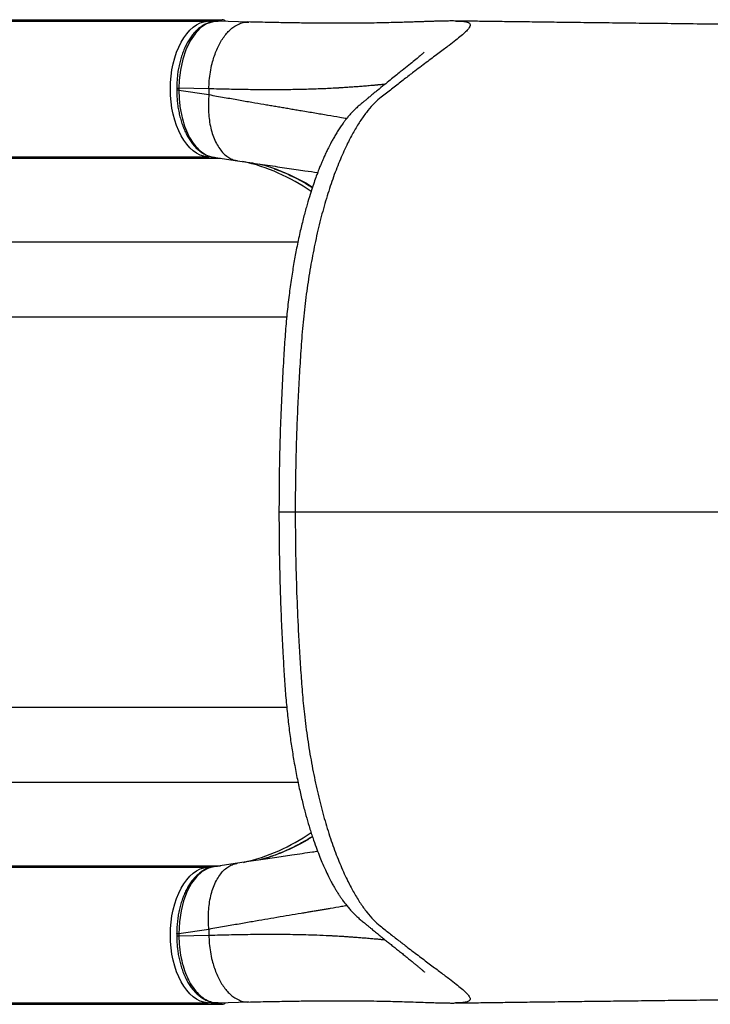
# Model space of a CAD drawing. Extents: x 1867 to 2406, y 2023 to 2725.
# Drawn here: x 2141 to 2157, y 2408 to 2432 of the extents above; entities that cross this region are included whole.
import ezdxf

# ---------------------------------------------------------------- set-up
doc = ezdxf.new("R2010")
doc.units = 0
doc.header["$LTSCALE"] = 0.125
doc.header["$MEASUREMENT"] = 0
doc.layers.add('CONTOUR', color=7, linetype='CONTINUOUS')

msp = doc.modelspace()

# ---------------------------------------------------------------- linework, layer by layer
at = {"layer": 'CONTOUR'}
for p, q in [((2128.38964, 2431.7095), (2145.38704, 2431.7095)), ((2128.74763, 2431.74221), (2145.74504, 2431.74221)), ((2145.38704, 2431.7095), (2145.74504, 2431.74221)), ((2146.37948, 2431.68696), (2145.63463, 2431.7047)), ((2151.33764, 2431.71024), (2151.34346, 2431.71015)), ((2144.65362, 2430.11157), (2144.65362, 2430.0537)), ((2145.42368, 2430.08741), (2144.70692, 2430.10448)), ((2144.70692, 2430.10448), (2144.70692, 2430.05376)), ((2144.70692, 2430.05376), (2145.42368, 2429.94793)), ((2145.42368, 2430.08741), (2145.42368, 2429.94793)), ((2128.38964, 2428.45796), (2145.38704, 2428.45796)), ((2128.74763, 2428.42525), (2145.70005, 2428.42525)), ((2145.55512, 2428.4426), (2145.38704, 2428.45796)), ((2145.53521, 2428.44958), (2146.10892, 2428.36491)), ((2132.20373, 2426.42819), (2147.55749, 2426.42819)), ((2132.92272, 2424.63279), (2147.28727, 2424.63279)), ((2132.92272, 2415.28312), (2147.28769, 2415.28312)), ((2132.20373, 2413.48772), (2147.55779, 2413.48772)), ((2146.10892, 2411.55101), (2145.53507, 2411.46632)), ((2128.38964, 2411.45796), (2145.38704, 2411.45796)), ((2128.74763, 2411.49067), (2145.70005, 2411.49067)), ((2145.38704, 2411.45796), (2145.54403, 2411.4723)), ((2145.56409, 2411.47413), (2145.62693, 2411.47988)), ((2145.42368, 2409.96799), (2144.70692, 2409.86216)), ((2145.42368, 2409.96799), (2145.42368, 2409.82851)), ((2144.65362, 2409.86216), (2144.65362, 2409.81143)), ((2144.70692, 2409.86216), (2144.70692, 2409.81143)), ((2144.70692, 2409.81143), (2145.42368, 2409.82851)), ((2128.38964, 2408.20642), (2145.38704, 2408.20642)), ((2128.74763, 2408.17371), (2145.74504, 2408.17371)), ((2145.74504, 2408.17371), (2145.38704, 2408.20642)), ((2145.62931, 2408.21385), (2145.64651, 2408.21352)), ((2145.63472, 2408.21122), (2146.37948, 2408.22896)), ((2151.34214, 2408.20574), (2151.33127, 2408.2056))]:
    msp.add_line(p, q, dxfattribs=at)
at = {"layer": 'CONTOUR', "flags": 128}
for points in [[(2145.38704, 2428.45796), (2145.2989, 2428.47335), (2145.21199, 2428.50323), (2145.12709, 2428.54734), (2145.04498, 2428.60527), (2144.96638, 2428.67651), (2144.89201, 2428.76041), (2144.82253, 2428.85623), (2144.75857, 2428.96309), (2144.70071, 2429.08003), (2144.64947, 2429.20601), (2144.6053, 2429.33989), (2144.56861, 2429.48046), (2144.53972, 2429.62646), (2144.5189, 2429.77658), (2144.50633, 2429.92946), (2144.50213, 2430.08373), (2144.50633, 2430.238), (2144.5189, 2430.39088), (2144.53972, 2430.54099), (2144.56861, 2430.687), (2144.6053, 2430.82757), (2144.64947, 2430.96145), (2144.70071, 2431.08742), (2144.75857, 2431.20437), (2144.82253, 2431.31123), (2144.89201, 2431.40704), (2144.96638, 2431.49095), (2145.04498, 2431.56219), (2145.12709, 2431.62012), (2145.21199, 2431.66423), (2145.2989, 2431.69411), (2145.38704, 2431.7095)], [(2145.63924, 2431.70063), (2145.52252, 2431.69441), (2145.36875, 2431.64029), (2145.22644, 2431.54473), (2145.0915, 2431.40498), (2144.97524, 2431.23275), (2144.87433, 2431.02309), (2144.79722, 2430.79357), (2144.74172, 2430.53761), (2144.71344, 2430.29151), (2144.70692, 2430.10448), (2144.70692, 2430.10448), (2144.70692, 2430.10448)], [(2145.38704, 2408.20642), (2145.2989, 2408.22181), (2145.21199, 2408.25169), (2145.12709, 2408.2958), (2145.04498, 2408.35373), (2144.96638, 2408.42497), (2144.89201, 2408.50887), (2144.82253, 2408.60469), (2144.75857, 2408.71155), (2144.70071, 2408.82849), (2144.64947, 2408.95447), (2144.6053, 2409.08835), (2144.56861, 2409.22892), (2144.53972, 2409.37492), (2144.5189, 2409.52504), (2144.50633, 2409.67792), (2144.50213, 2409.83219), (2144.50633, 2409.98646), (2144.5189, 2410.13934), (2144.53972, 2410.28945), (2144.56861, 2410.43546), (2144.6053, 2410.57603), (2144.64947, 2410.70991), (2144.70071, 2410.83588), (2144.75857, 2410.95283), (2144.82253, 2411.05969), (2144.89201, 2411.1555), (2144.96638, 2411.23941), (2145.04498, 2411.31065), (2145.12709, 2411.36858), (2145.21199, 2411.41269), (2145.2989, 2411.44257), (2145.38704, 2411.45796)], [(2145.53565, 2411.46305), (2145.4146, 2411.43419), (2145.26645, 2411.35275), (2145.13248, 2411.23254), (2145.00874, 2411.0702), (2144.9051, 2410.87846), (2144.81908, 2410.65258), (2144.75741, 2410.40962), (2144.71895, 2410.14418), (2144.70692, 2409.86221), (2144.70692, 2409.86221), (2144.70692, 2409.86221)]]:
    msp.add_lwpolyline(points, dxfattribs=at)
at = {"layer": 'CONTOUR'}
for centre, radius, start, end in [((2145.38488, 2431.6139), 0.09562, 44.920144, 88.702719), ((2145.38611, 2428.54889), 0.09094, 270.591257, 302.759922), ((2145.20374, 2423.77874), 4.68592, 55.321345, 77.308705), ((2145.17218, 2416.20778), 4.76197, 283.097703, 304.515561), ((2145.38613, 2411.36715), 0.09081, 57.821296, 89.422714), ((2145.38482, 2408.30227), 0.09588, 271.331547, 315.998157)]:
    msp.add_arc(centre, radius, start, end, dxfattribs=at)
for centre, start_param, end_param in [((2145.74504, 2431.61704), 5.47297342, 6.28318531), ((2145.74504, 2408.29888), 3.14159265, 3.95180454)]:
    msp.add_ellipse(centre, major_axis=(0, 0.12517), ratio=0.81802942, start_param=start_param, end_param=end_param, dxfattribs=at)
for points, knots in [([(2145.64595, 2431.70155), (2145.63257, 2431.70206), (2145.59474, 2431.7035), (2145.52947, 2431.69822), (2145.45052, 2431.68163), (2145.37341, 2431.65363), (2145.29419, 2431.61372), (2145.21479, 2431.56074), (2145.13779, 2431.49593), (2145.06432, 2431.41979), (2144.99556, 2431.33333), (2144.93246, 2431.23763), (2144.87536, 2431.13335), (2144.82408, 2431.02094), (2144.7787, 2430.90063), (2144.73974, 2430.77376), (2144.70764, 2430.64183), (2144.68382, 2430.51171), (2144.66692, 2430.38286), (2144.65796, 2430.25438), (2144.65471, 2430.16073), (2144.65447, 2430.11025), (2144.65445, 2430.10449)], [0, 0, 0, 0, 0.02584239, 0.07310254, 0.1191265, 0.1665196, 0.21925374, 0.27346688, 0.32898526, 0.38534767, 0.44198408, 0.49822859, 0.55397566, 0.61038793, 0.66727364, 0.7243775, 0.78138184, 0.83805765, 0.88754892, 0.93944159, 0.9930848, 1, 1, 1, 1]), ([(2145.42368, 2430.08741), (2145.4261, 2430.15356), (2145.43106, 2430.28893), (2145.45755, 2430.49294), (2145.496, 2430.67984), (2145.54367, 2430.84606), (2145.59621, 2430.99043), (2145.6578, 2431.12622), (2145.72757, 2431.25088), (2145.80441, 2431.36215), (2145.88694, 2431.45825), (2145.97362, 2431.53789), (2146.07238, 2431.60737), (2146.18218, 2431.65862), (2146.28848, 2431.68634), (2146.35382, 2431.68484), (2146.37945, 2431.68426)], [0, 0, 0, 0, 0.07829134, 0.16021568, 0.24529797, 0.31083407, 0.37748424, 0.44489837, 0.51270109, 0.58050381, 0.64791794, 0.71456811, 0.78010421, 0.8651865, 0.94711084, 1, 1, 1, 1]), ([(2151.33763, 2431.71066), (2151.29968, 2431.71095), (2151.2243, 2431.71154), (2151.10427, 2431.70998), (2150.98702, 2431.70751), (2150.878, 2431.70457), (2150.78502, 2431.70179), (2150.70532, 2431.69931), (2150.62794, 2431.69683), (2150.53798, 2431.69389), (2150.43229, 2431.69042), (2150.31103, 2431.68647), (2150.17255, 2431.6821), (2150.01486, 2431.67736), (2149.8334, 2431.67222), (2149.62217, 2431.66698), (2149.37742, 2431.66219), (2149.12285, 2431.65887), (2148.86283, 2431.65694), (2148.60211, 2431.65622), (2148.31378, 2431.65677), (2147.99479, 2431.65882), (2147.64183, 2431.6626), (2147.25183, 2431.66843), (2146.82472, 2431.67633), (2146.51573, 2431.68342), (2146.35828, 2431.68703)], [0, 0, 0, 0, 0.04745004, 0.09425636, 0.13653856, 0.17418671, 0.207152, 0.23011475, 0.25496306, 0.28305377, 0.31442044, 0.34910976, 0.38508048, 0.42416158, 0.46644972, 0.51199233, 0.56074942, 0.61266691, 0.65372071, 0.69667396, 0.7416266, 0.78870487, 0.83806208, 0.88983951, 0.94386154, 1, 1, 1, 1]), ([(2151.34346, 2431.71015), (2151.36547, 2431.70992), (2151.43972, 2431.70913), (2151.53128, 2431.70167), (2151.61496, 2431.68553), (2151.66433, 2431.66054), (2151.68427, 2431.62643), (2151.67613, 2431.58268), (2151.64021, 2431.52563), (2151.57259, 2431.45258), (2151.4699, 2431.36053), (2151.33811, 2431.25309), (2151.1649, 2431.11908), (2150.94414, 2430.95299), (2150.66947, 2430.74802), (2150.42897, 2430.56734), (2150.24524, 2430.42767), (2150.13099, 2430.34021), (2150.01332, 2430.24951), (2149.89263, 2430.15556), (2149.77015, 2430.06), (2149.6492, 2429.96252), (2149.50414, 2429.85653), (2149.34989, 2429.70944), (2149.1937, 2429.52584), (2149.04033, 2429.31081), (2148.89035, 2429.06509), (2148.73245, 2428.76645), (2148.5695, 2428.4088), (2148.40525, 2427.98622), (2148.25249, 2427.52719), (2148.11248, 2427.03331), (2147.98681, 2426.50934), (2147.87697, 2425.96063), (2147.78373, 2425.39068), (2147.70758, 2424.80135), (2147.65028, 2424.19901), (2147.60961, 2423.59391), (2147.573, 2422.992), (2147.54346, 2422.38866), (2147.52016, 2421.7834), (2147.50356, 2421.17626), (2147.49308, 2420.56757), (2147.49177, 2420.16124), (2147.49112, 2419.95796)], [0, 0, 0, 0, 0.01336563, 0.04508713, 0.07653281, 0.10777289, 0.13886681, 0.16986224, 0.20080044, 0.23723628, 0.27368981, 0.31009836, 0.34631576, 0.392199, 0.43791757, 0.48353882, 0.49889067, 0.51424068, 0.52959104, 0.54494386, 0.56030122, 0.5747829, 0.58980492, 0.60651078, 0.62309447, 0.6396313, 0.65618957, 0.67284183, 0.69361163, 0.7142093, 0.73477483, 0.75545522, 0.77614307, 0.79667822, 0.81716067, 0.83774243, 0.85842646, 0.8787236, 0.8989167, 0.91910057, 0.93929391, 0.95950681, 0.97974139, 1, 1, 1, 1]), ([(2161.70988, 2431.58834), (2161.48159, 2431.59083), (2160.95694, 2431.59654), (2160.14594, 2431.60539), (2159.2873, 2431.61476), (2158.46296, 2431.62386), (2157.67936, 2431.6326), (2156.9366, 2431.64099), (2156.2336, 2431.64904), (2155.56608, 2431.65681), (2154.93215, 2431.66432), (2154.33129, 2431.67158), (2153.76377, 2431.67858), (2153.23275, 2431.68528), (2152.73755, 2431.69168), (2152.27942, 2431.69774), (2151.85574, 2431.70349), (2151.54709, 2431.70776), (2151.38152, 2431.71014), (2151.34347, 2431.71068)], [0, 0, 0, 0, 0.06247727, 0.14358211, 0.22197204, 0.29738589, 0.36982394, 0.43811836, 0.50362982, 0.56647272, 0.62680191, 0.68569976, 0.74209246, 0.79601781, 0.84750669, 0.89658396, 0.94245656, 0.98677596, 1, 1, 1, 1]), ([(2150.58134, 2430.96676), (2150.58102, 2430.96661), (2150.58038, 2430.9663), (2150.57424, 2430.96052), (2150.56215, 2430.94926), (2150.54276, 2430.93158), (2150.51547, 2430.90736), (2150.48001, 2430.8766), (2150.41747, 2430.82347), (2150.32043, 2430.74317), (2150.17703, 2430.62702), (2150.03145, 2430.51034), (2149.89176, 2430.39855), (2149.76289, 2430.29528), (2149.61804, 2430.17872), (2149.48941, 2430.0745), (2149.38464, 2429.98905), (2149.31224, 2429.92975), (2149.24324, 2429.873), (2149.18099, 2429.82154), (2149.12534, 2429.77547), (2149.07964, 2429.73769), (2149.01662, 2429.68565), (2148.94218, 2429.61802), (2148.86676, 2429.54224), (2148.7995, 2429.4685), (2148.73931, 2429.3974), (2148.68521, 2429.32909), (2148.63177, 2429.25754), (2148.57452, 2429.17619), (2148.51329, 2429.08303), (2148.45456, 2428.98745), (2148.40205, 2428.89677), (2148.35694, 2428.81477), (2148.31902, 2428.74273), (2148.28843, 2428.68247), (2148.25671, 2428.61823), (2148.21972, 2428.54074), (2148.17458, 2428.44179), (2148.13171, 2428.34313), (2148.09115, 2428.24567), (2148.05136, 2428.14629), (2148.00555, 2428.02665), (2147.95226, 2427.87983), (2147.89203, 2427.70319), (2147.82563, 2427.49393), (2147.75396, 2427.24882), (2147.67816, 2426.96407), (2147.59993, 2426.63697), (2147.52625, 2426.2887), (2147.45856, 2425.9245), (2147.39765, 2425.54876), (2147.3411, 2425.13912), (2147.29062, 2424.69416), (2147.24806, 2424.21003), (2147.21273, 2423.65055), (2147.17692, 2423.01765), (2147.1454, 2422.30937), (2147.12104, 2421.56114), (2147.10459, 2420.77282), (2147.10248, 2420.23386), (2147.1014, 2419.95796)], [0, 0, 0, 0, 0.01322007, 0.02624543, 0.03718928, 0.05177182, 0.06774264, 0.08510292, 0.10375992, 0.14696746, 0.19080642, 0.23531991, 0.26286732, 0.29216898, 0.32323125, 0.3560627, 0.37052881, 0.38473491, 0.39769657, 0.4093968, 0.41938474, 0.42766941, 0.43495171, 0.44364225, 0.45228777, 0.46029844, 0.46779567, 0.47488945, 0.48139322, 0.48936401, 0.49849847, 0.50723969, 0.51537971, 0.52280642, 0.52925483, 0.53436807, 0.53814543, 0.54515885, 0.55297348, 0.56163907, 0.56800918, 0.57504549, 0.58370791, 0.59405992, 0.60609775, 0.61982747, 0.63527436, 0.6524838, 0.67152069, 0.69224109, 0.71073361, 0.73035546, 0.7511775, 0.77329998, 0.7967446, 0.82197819, 0.85401466, 0.88780204, 0.92338075, 0.96077638, 1, 1, 1, 1]), ([(2149.63809, 2430.19473), (2149.62716, 2430.19367), (2149.59003, 2430.19009), (2149.54182, 2430.18553), (2149.49649, 2430.1813), (2149.47198, 2430.17902), (2149.44678, 2430.1767), (2149.42084, 2430.17433), (2149.39417, 2430.1719), (2149.33157, 2430.16624), (2149.23345, 2430.15771), (2149.09769, 2430.14669), (2148.96878, 2430.13681), (2148.84493, 2430.12781), (2148.7286, 2430.11979), (2148.64475, 2430.1143), (2148.59626, 2430.11123), (2148.57809, 2430.1101), (2148.56062, 2430.10902), (2148.54384, 2430.108), (2148.52778, 2430.10703), (2148.51244, 2430.10612), (2148.49784, 2430.10526), (2148.43212, 2430.10148), (2148.31323, 2430.09516), (2148.13501, 2430.0871), (2147.95305, 2430.08024), (2147.76777, 2430.07456), (2147.57958, 2430.07008), (2147.38888, 2430.06678), (2147.13209, 2430.064), (2146.7973, 2430.0633), (2146.36776, 2430.06683), (2145.91303, 2430.07438), (2145.58661, 2430.08307), (2145.42368, 2430.08741)], [0, 0, 0, 0, 0.01656661, 0.05628016, 0.06698523, 0.07781342, 0.08876318, 0.09983296, 0.11102118, 0.12232625, 0.17721015, 0.2263487, 0.26999537, 0.30837289, 0.34533772, 0.37616489, 0.38151599, 0.38663892, 0.39153486, 0.39620496, 0.40065029, 0.40487188, 0.4088707, 0.41264767, 0.45857849, 0.50303083, 0.54606477, 0.58773898, 0.62811061, 0.66723518, 0.70516647, 0.7797167, 0.85355759, 0.92690055, 1, 1, 1, 1]), ([(2144.65208, 2430.0536), (2144.65273, 2430.02209), (2144.65436, 2429.943), (2144.66265, 2429.81997), (2144.67788, 2429.6829), (2144.70033, 2429.54893), (2144.73022, 2429.41581), (2144.76713, 2429.28692), (2144.81091, 2429.16334), (2144.86125, 2429.04657), (2144.91767, 2428.93826), (2144.97979, 2428.83904), (2145.04737, 2428.74917), (2145.12041, 2428.66903), (2145.19824, 2428.59973), (2145.28047, 2428.54197), (2145.36025, 2428.50003), (2145.42273, 2428.47559), (2145.45347, 2428.46884), (2145.45962, 2428.46749)], [0, 0, 0, 0, 0.04257707, 0.10685517, 0.16700382, 0.23075299, 0.29458806, 0.35896556, 0.42364969, 0.48836508, 0.55282657, 0.61644548, 0.68035482, 0.74452676, 0.80859382, 0.87216861, 0.9348386, 0.98695538, 1, 1, 1, 1]), ([(2144.65601, 2430.10448), (2144.65545, 2430.10448), (2144.65367, 2430.10448), (2144.67055, 2430.10448), (2144.6948, 2430.10448), (2144.70692, 2430.10448)], [0, 0, 0, 0, 0.18973125, 0.59486562, 1, 1, 1, 1]), ([(2144.70692, 2430.0537), (2144.69482, 2430.0537), (2144.67063, 2430.0537), (2144.65393, 2430.0537), (2144.65549, 2430.0537), (2144.65594, 2430.0537)], [0, 0, 0, 0, 0.41724467, 0.83448933, 1, 1, 1, 1]), ([(2144.70692, 2430.0537), (2144.70692, 2430.0537), (2144.70652, 2430.00176), (2144.70862, 2429.89781), (2144.72044, 2429.74133), (2144.74135, 2429.58581), (2144.77806, 2429.39931), (2144.83884, 2429.1885), (2144.93132, 2428.97076), (2145.04466, 2428.78252), (2145.17318, 2428.63246), (2145.31571, 2428.52327), (2145.43799, 2428.46652), (2145.5128, 2428.4549), (2145.5355, 2428.45138)], [0, 0, 0, 0, 0.000000991, 0.065354009, 0.130706958, 0.19865339, 0.266599587, 0.379470411, 0.495650764, 0.607974944, 0.723600912, 0.835164231, 0.949996758, 1, 1, 1, 1]), ([(2145.42368, 2429.94793), (2145.41878, 2429.88589), (2145.40879, 2429.75933), (2145.41058, 2429.56876), (2145.42592, 2429.37777), (2145.45696, 2429.19127), (2145.50355, 2429.01446), (2145.56517, 2428.85238), (2145.64037, 2428.70946), (2145.72705, 2428.58924), (2145.82252, 2428.49362), (2145.92404, 2428.42447), (2146.01985, 2428.38137), (2146.08281, 2428.3712), (2146.10921, 2428.36694)], [0, 0, 0, 0, 0.07877327, 0.1607264, 0.24541405, 0.33227517, 0.42064819, 0.50979702, 0.59894584, 0.68731886, 0.77417998, 0.85886763, 0.94082076, 1, 1, 1, 1]), ([(2145.42368, 2429.94793), (2145.54737, 2429.92602), (2145.79133, 2429.88282), (2146.13295, 2429.82259), (2146.44963, 2429.76723), (2146.69094, 2429.72566), (2146.86951, 2429.69528), (2146.99613, 2429.67385), (2147.12338, 2429.65241), (2147.25112, 2429.63095), (2147.37916, 2429.60948), (2147.50734, 2429.58799), (2147.70544, 2429.55473), (2147.96564, 2429.51098), (2148.27296, 2429.45905), (2148.52935, 2429.41542), (2148.6713, 2429.39079), (2148.72701, 2429.38113)], [0, 0, 0, 0, 0.08444899, 0.16655452, 0.24639973, 0.3228435, 0.35713766, 0.39243984, 0.42877684, 0.46617689, 0.50466966, 0.54428622, 0.58505909, 0.69384742, 0.80678639, 0.92418107, 1, 1, 1, 1]), ([(2146.10892, 2428.36491), (2146.18582, 2428.3536), (2146.34853, 2428.32968), (2146.58899, 2428.29423), (2146.83135, 2428.25849), (2147.06601, 2428.22395), (2147.29329, 2428.19058), (2147.51285, 2428.15848), (2147.7609, 2428.12238), (2147.92788, 2428.09833), (2148.02785, 2428.08393)], [0, 0, 0, 0, 0.10812245, 0.22875945, 0.34880399, 0.46830489, 0.58731089, 0.70587134, 0.82389805, 1, 1, 1, 1]), ([(2146.62132, 2428.28946), (2146.64962, 2428.2831), (2146.80593, 2428.24797), (2147.09111, 2428.14716), (2147.47335, 2427.97945), (2147.74568, 2427.8391), (2147.88656, 2427.74567), (2147.90338, 2427.73451)], [0, 0, 0, 0, 0.06464598, 0.35701867, 0.6579606, 0.95915325, 1, 1, 1, 1]), ([(2146.98967, 2428.17567), (2147.04685, 2428.15441), (2147.17534, 2428.10664), (2147.37378, 2428.01793), (2147.58433, 2427.91178), (2147.75997, 2427.81402), (2147.86431, 2427.74751), (2147.90005, 2427.72473)], [0, 0, 0, 0, 0.1855666, 0.4169259, 0.6490263, 0.87977415, 1, 1, 1, 1]), ([(2147.10139, 2419.95796), (2147.10224, 2419.71282), (2147.10391, 2419.23188), (2147.1171, 2418.5248), (2147.13688, 2417.84659), (2147.16301, 2417.19815), (2147.1926, 2416.61227), (2147.224, 2416.08828), (2147.25479, 2415.62459), (2147.29451, 2415.1905), (2147.34087, 2414.78353), (2147.39312, 2414.4014), (2147.45324, 2414.02379), (2147.52077, 2413.6563), (2147.5951, 2413.30296), (2147.67039, 2412.98479), (2147.7454, 2412.6994), (2147.82412, 2412.42694), (2147.90496, 2412.17267), (2147.98604, 2411.94076), (2148.05981, 2411.74676), (2148.13358, 2411.56667), (2148.20796, 2411.3986), (2148.28313, 2411.24218), (2148.33949, 2411.13326), (2148.38088, 2411.05712), (2148.41167, 2411.00207), (2148.44928, 2410.9372), (2148.49171, 2410.86717), (2148.53638, 2410.79695), (2148.58101, 2410.73011), (2148.62981, 2410.66052), (2148.68544, 2410.58565), (2148.74885, 2410.5061), (2148.81255, 2410.4321), (2148.87214, 2410.36795), (2148.92365, 2410.31612), (2148.96735, 2410.27467), (2149.00749, 2410.23843), (2149.04647, 2410.20535), (2149.08545, 2410.17301), (2149.12737, 2410.13837), (2149.17332, 2410.10033), (2149.22181, 2410.06021), (2149.27191, 2410.01893), (2149.32074, 2409.97881), (2149.36731, 2409.94065), (2149.42785, 2409.89118), (2149.49948, 2409.83287), (2149.58168, 2409.76624), (2149.6617, 2409.7016), (2149.74402, 2409.63533), (2149.83088, 2409.56559), (2149.92135, 2409.49311), (2150.01153, 2409.4209), (2150.10051, 2409.34961), (2150.18683, 2409.28023), (2150.26856, 2409.21413), (2150.34104, 2409.15494), (2150.40186, 2409.10463), (2150.44833, 2409.06558), (2150.48338, 2409.03568), (2150.50946, 2409.01311), (2150.53065, 2408.99448), (2150.54807, 2408.97891), (2150.56201, 2408.96624), (2150.57238, 2408.95667), (2150.57979, 2408.94978), (2150.58388, 2408.94595), (2150.5838, 2408.94629), (2150.58376, 2408.94641)], [0, 0, 0, 0, 0.03471243, 0.06810518, 0.10020963, 0.13101982, 0.16044824, 0.18393031, 0.20621417, 0.22715798, 0.24729624, 0.2666902, 0.28517444, 0.3060397, 0.3255717, 0.34384433, 0.36090559, 0.3767896, 0.39480038, 0.4107103, 0.42457837, 0.43674582, 0.4513682, 0.46421269, 0.47528818, 0.47913559, 0.483874, 0.48968669, 0.49646806, 0.50315824, 0.50948054, 0.51570607, 0.5235522, 0.53160444, 0.54006145, 0.54724544, 0.5531195, 0.55793966, 0.5620595, 0.56718051, 0.57266497, 0.5794507, 0.58725245, 0.59656708, 0.60608817, 0.61529679, 0.62419329, 0.63277654, 0.65041152, 0.66654248, 0.68258519, 0.70035312, 0.71985352, 0.74108791, 0.76405901, 0.78664562, 0.81070594, 0.83582923, 0.85940429, 0.88096345, 0.90050286, 0.91406516, 0.92645293, 0.9376677, 0.94771087, 0.95744269, 0.96813324, 0.97997206, 0.9929599, 1, 1, 1, 1]), ([(2147.10249, 2419.95796), (2147.10373, 2419.95796), (2147.10638, 2419.95796), (2147.14173, 2419.95796), (2147.20038, 2419.95796), (2147.28137, 2419.95796), (2147.37802, 2419.95796), (2147.45395, 2419.95796), (2147.49112, 2419.95796)], [0, 0, 0, 0, 0.15491763, 0.32874316, 0.50256869, 0.67386579, 0.84031973, 1, 1, 1, 1]), ([(2147.49112, 2419.95796), (2147.7918, 2419.95796), (2148.39279, 2419.95796), (2149.32855, 2419.95796), (2150.28622, 2419.95796), (2151.2667, 2419.95796), (2152.2675, 2419.95796), (2153.26762, 2419.95796), (2154.26411, 2419.95796), (2155.25453, 2419.95796), (2156.25712, 2419.95796), (2157.27017, 2419.95796), (2157.9507, 2419.95796), (2158.29161, 2419.95796)], [0, 0, 0, 0, 0.09312605, 0.18613902, 0.27909221, 0.37203796, 0.46502852, 0.55811684, 0.64602525, 0.73411651, 0.82244061, 0.9110505, 1, 1, 1, 1]), ([(2147.49112, 2419.95796), (2147.49257, 2419.6549), (2147.49547, 2419.04876), (2147.51873, 2418.14066), (2147.55055, 2417.35944), (2147.58564, 2416.70491), (2147.61947, 2416.17524), (2147.65656, 2415.6441), (2147.71072, 2415.09137), (2147.78401, 2414.52307), (2147.8781, 2413.948), (2147.989, 2413.39558), (2148.11541, 2412.87082), (2148.25653, 2412.37496), (2148.41095, 2411.91257), (2148.57693, 2411.48828), (2148.74075, 2411.13157), (2148.8995, 2410.83397), (2149.0509, 2410.58806), (2149.20595, 2410.37327), (2149.36278, 2410.19193), (2149.51107, 2410.05365), (2149.6436, 2409.95702), (2149.74996, 2409.87136), (2149.85811, 2409.78677), (2149.96576, 2409.70273), (2150.0712, 2409.62114), (2150.24269, 2409.48927), (2150.47061, 2409.31628), (2150.73794, 2409.11586), (2150.97763, 2408.93687), (2151.17985, 2408.78433), (2151.34633, 2408.65543), (2151.47857, 2408.54747), (2151.58028, 2408.45524), (2151.64902, 2408.3783), (2151.68242, 2408.31671), (2151.67773, 2408.26969), (2151.63321, 2408.23609), (2151.54269, 2408.21522), (2151.44188, 2408.20661), (2151.36112, 2408.20591), (2151.34214, 2408.20574)], [0, 0, 0, 0, 0.0301999, 0.06040094, 0.09064223, 0.10843821, 0.12620699, 0.14410334, 0.16217256, 0.18281108, 0.20363476, 0.22433762, 0.24498251, 0.26570823, 0.2866198, 0.30742125, 0.32815848, 0.34479781, 0.36157005, 0.37834987, 0.39499482, 0.41157335, 0.42468978, 0.43727282, 0.45083202, 0.46440801, 0.47799959, 0.49160178, 0.53243197, 0.57331787, 0.61431242, 0.65539202, 0.69223472, 0.72914191, 0.76616178, 0.80334835, 0.84073023, 0.87751553, 0.91436302, 0.95134525, 0.98856695, 1, 1, 1, 1]), ([(2147.90297, 2412.18357), (2147.82747, 2412.13664), (2147.62889, 2412.0132), (2147.37895, 2411.89316), (2147.11176, 2411.78013), (2146.89294, 2411.69883), (2146.71953, 2411.651), (2146.64114, 2411.62938)], [0, 0, 0, 0, 0.18455917, 0.48540859, 0.59606169, 0.81740385, 1, 1, 1, 1]), ([(2147.90098, 2412.18981), (2147.83292, 2412.14821), (2147.69593, 2412.06448), (2147.48715, 2411.95345), (2147.27584, 2411.85284), (2147.06286, 2411.76495), (2146.86771, 2411.69444), (2146.74308, 2411.65875), (2146.69023, 2411.64362)], [0, 0, 0, 0, 0.17230638, 0.34681273, 0.52201194, 0.69668243, 0.87139707, 1, 1, 1, 1]), ([(2148.02834, 2411.83207), (2147.98604, 2411.82597), (2147.79152, 2411.79792), (2147.51343, 2411.75755), (2147.20544, 2411.71244), (2146.99425, 2411.68141), (2146.77649, 2411.64934), (2146.5517, 2411.61619), (2146.32937, 2411.58341), (2146.17947, 2411.56138), (2146.10892, 2411.55101)], [0, 0, 0, 0, 0.07624451, 0.35065326, 0.45942853, 0.56879901, 0.67881138, 0.78950783, 0.90093612, 1, 1, 1, 1]), ([(2145.42368, 2409.96799), (2145.41878, 2410.03002), (2145.40879, 2410.15659), (2145.41058, 2410.34715), (2145.42592, 2410.53814), (2145.45696, 2410.72464), (2145.50355, 2410.90146), (2145.56517, 2411.06354), (2145.64037, 2411.20646), (2145.72705, 2411.32668), (2145.82252, 2411.42229), (2145.92404, 2411.49145), (2146.01984, 2411.53454), (2146.0828, 2411.54471), (2146.10919, 2411.54898)], [0, 0, 0, 0, 0.078774339, 0.160728584, 0.245417389, 0.332279687, 0.420653902, 0.509803943, 0.598953983, 0.687328199, 0.774190497, 0.858879301, 0.940833546, 1, 1, 1, 1]), ([(2145.56282, 2411.47265), (2145.55053, 2411.47091), (2145.51041, 2411.46522), (2145.44266, 2411.44711), (2145.35958, 2411.41599), (2145.27919, 2411.37277), (2145.20064, 2411.31752), (2145.1249, 2411.25069), (2145.05251, 2411.1724), (2144.98462, 2411.08361), (2144.9223, 2410.98567), (2144.86614, 2410.87943), (2144.81601, 2410.76558), (2144.77193, 2410.64426), (2144.73427, 2410.51639), (2144.70346, 2410.38335), (2144.67971, 2410.24644), (2144.66359, 2410.10721), (2144.65458, 2409.97886), (2144.65265, 2409.89716), (2144.65183, 2409.86228)], [0, 0, 0, 0, 0.02503959, 0.08172992, 0.13450686, 0.19025472, 0.24647347, 0.30430247, 0.36324527, 0.42272675, 0.48206665, 0.54070565, 0.59954192, 0.65899965, 0.71864226, 0.77833377, 0.83797605, 0.89741078, 0.95619121, 1, 1, 1, 1]), ([(2148.72679, 2410.53474), (2148.68358, 2410.52723), (2148.56011, 2410.50578), (2148.39012, 2410.47681), (2148.23286, 2410.45012), (2148.13728, 2410.43394), (2148.04017, 2410.41754), (2147.94152, 2410.40091), (2147.84137, 2410.38405), (2147.73976, 2410.36696), (2147.5776, 2410.3397), (2147.35292, 2410.30205), (2147.06103, 2410.25306), (2146.76857, 2410.20358), (2146.46661, 2410.15164), (2146.145, 2410.09544), (2145.79784, 2410.03425), (2145.54959, 2409.99029), (2145.42368, 2409.96799)], [0, 0, 0, 0, 0.05932203, 0.16948406, 0.2056878, 0.24145622, 0.27679868, 0.31172465, 0.3462436, 0.3803651, 0.41409875, 0.50552116, 0.59115059, 0.6713404, 0.74923281, 0.83044288, 0.91400321, 1, 1, 1, 1]), ([(2144.65603, 2409.81143), (2144.65544, 2409.81143), (2144.65362, 2409.81143), (2144.67054, 2409.81143), (2144.69479, 2409.81143), (2144.70692, 2409.81143)], [0, 0, 0, 0, 0.19417203, 0.59708601, 1, 1, 1, 1]), ([(2144.65492, 2409.81142), (2144.65503, 2409.78997), (2144.65537, 2409.72412), (2144.66036, 2409.61717), (2144.67178, 2409.48956), (2144.69059, 2409.36358), (2144.71642, 2409.23521), (2144.74984, 2409.10708), (2144.79052, 2408.98199), (2144.83795, 2408.8626), (2144.89171, 2408.7506), (2144.95135, 2408.64767), (2145.01649, 2408.55444), (2145.08695, 2408.47078), (2145.16282, 2408.39696), (2145.24337, 2408.33415), (2145.32772, 2408.28332), (2145.40998, 2408.24772), (2145.48803, 2408.22436), (2145.53593, 2408.21924), (2145.55818, 2408.21686)], [0, 0, 0, 0, 0.027233808, 0.083592024, 0.136031929, 0.190863197, 0.24826181, 0.307919098, 0.368233533, 0.428909667, 0.489553589, 0.54978029, 0.609152913, 0.668925999, 0.729213558, 0.789534682, 0.849288727, 0.907967713, 0.957246939, 1, 1, 1, 1]), ([(2144.70692, 2409.86216), (2144.69483, 2409.86216), (2144.67064, 2409.86216), (2144.65395, 2409.86216), (2144.6555, 2409.86216), (2144.65593, 2409.86216)], [0, 0, 0, 0, 0.41850337, 0.83700674, 1, 1, 1, 1]), ([(2144.70692, 2409.81143), (2144.70692, 2409.81143), (2144.70703, 2409.72283), (2144.71586, 2409.54271), (2144.75473, 2409.28157), (2144.81877, 2409.03308), (2144.90502, 2408.80887), (2145.01257, 2408.61118), (2145.13646, 2408.44932), (2145.27539, 2408.32446), (2145.42016, 2408.24568), (2145.54351, 2408.21158), (2145.61533, 2408.21321), (2145.63918, 2408.21375)], [0, 0, 0, 0, 0.00000093, 0.10496076, 0.21296447, 0.31792544, 0.42593099, 0.53088185, 0.63887734, 0.74381015, 0.85178691, 0.95076402, 1, 1, 1, 1]), ([(2145.42368, 2409.82851), (2145.51643, 2409.83106), (2145.70208, 2409.83617), (2145.96956, 2409.84208), (2146.22912, 2409.8467), (2146.48001, 2409.84991), (2146.72247, 2409.85174), (2146.95648, 2409.85217), (2147.19492, 2409.85119), (2147.4384, 2409.84838), (2147.68692, 2409.84342), (2147.9576, 2409.83563), (2148.14671, 2409.8281), (2148.26527, 2409.82256), (2148.29503, 2409.82113), (2148.32467, 2409.81967), (2148.35418, 2409.81817), (2148.38356, 2409.81663), (2148.4128, 2409.81506), (2148.44191, 2409.81346), (2148.48481, 2409.81104), (2148.54634, 2409.80738), (2148.63053, 2409.80209), (2148.72806, 2409.79566), (2148.83497, 2409.78827), (2148.94956, 2409.77996), (2149.07008, 2409.77078), (2149.19682, 2409.76059), (2149.30141, 2409.75167), (2149.38081, 2409.74454), (2149.43437, 2409.73966), (2149.48287, 2409.73517), (2149.5287, 2409.73087), (2149.5717, 2409.72678), (2149.60898, 2409.72321), (2149.63006, 2409.72114), (2149.63859, 2409.7203)], [0, 0, 0, 0, 0.04131051, 0.08268822, 0.12418517, 0.16584901, 0.20772309, 0.24984659, 0.29225463, 0.34221495, 0.39407825, 0.44795819, 0.52236276, 0.5298821, 0.53744023, 0.54503743, 0.55267397, 0.56035012, 0.56806614, 0.57582231, 0.58361889, 0.60269633, 0.62635684, 0.65471267, 0.68790038, 0.72367965, 0.76403617, 0.80914932, 0.8592217, 0.88401828, 0.90556983, 0.92662967, 0.94718564, 0.96722579, 0.98673839, 1, 1, 1, 1]), ([(2145.42368, 2409.82851), (2145.4261, 2409.76235), (2145.43106, 2409.62698), (2145.45755, 2409.42297), (2145.496, 2409.23607), (2145.54367, 2409.06986), (2145.59621, 2408.92549), (2145.6578, 2408.78969), (2145.72757, 2408.66503), (2145.80441, 2408.55377), (2145.88694, 2408.45766), (2145.97362, 2408.37802), (2146.07238, 2408.30855), (2146.18218, 2408.25729), (2146.28848, 2408.22958), (2146.35382, 2408.23107), (2146.37945, 2408.23166)], [0, 0, 0, 0, 0.07829134, 0.16021568, 0.24529797, 0.31083407, 0.37748424, 0.44489837, 0.51270109, 0.58050381, 0.64791794, 0.71456811, 0.78010421, 0.8651865, 0.94711084, 1, 1, 1, 1]), ([(2146.35828, 2408.22888), (2146.51967, 2408.23258), (2146.83719, 2408.23984), (2147.27788, 2408.24789), (2147.68471, 2408.2538), (2148.05857, 2408.25757), (2148.40274, 2408.25943), (2148.73904, 2408.25951), (2149.06292, 2408.25771), (2149.37049, 2408.25397), (2149.64598, 2408.24871), (2149.88923, 2408.24255), (2150.13499, 2408.23546), (2150.37738, 2408.22783), (2150.60887, 2408.2202), (2150.80647, 2408.21384), (2150.97511, 2408.209), (2151.11825, 2408.20591), (2151.23586, 2408.20445), (2151.30172, 2408.20498), (2151.33126, 2408.20521)], [0, 0, 0, 0, 0.05759931, 0.11332438, 0.16740272, 0.22001063, 0.27127998, 0.32133057, 0.37961523, 0.43561229, 0.48946429, 0.54149685, 0.59181781, 0.6607852, 0.72650146, 0.789106, 0.84844722, 0.90439996, 0.95711878, 1, 1, 1, 1]), ([(2151.34215, 2408.20521), (2151.45662, 2408.20683), (2151.73339, 2408.21076), (2152.16336, 2408.21662), (2152.63763, 2408.22293), (2153.11888, 2408.22918), (2153.64888, 2408.2359), (2154.1976, 2408.2427), (2154.76039, 2408.24953), (2155.33261, 2408.25635), (2155.94405, 2408.26352), (2156.59546, 2408.27103), (2157.28493, 2408.27887), (2157.99891, 2408.28689), (2158.7357, 2408.29508), (2159.49354, 2408.30341), (2160.28384, 2408.31203), (2161.02597, 2408.32013), (2161.5046, 2408.32534), (2161.70987, 2408.32757)], [0, 0, 0, 0, 0.03936655, 0.09518123, 0.14171737, 0.19199951, 0.24609432, 0.30403553, 0.35624907, 0.41129964, 0.4692311, 0.53012696, 0.59414928, 0.66135482, 0.72768025, 0.79692433, 0.86904378, 0.94383767, 1, 1, 1, 1])]:
    msp.add_open_spline(points, degree=3, knots=knots, dxfattribs=at)

doc.saveas('drawing.dxf')
